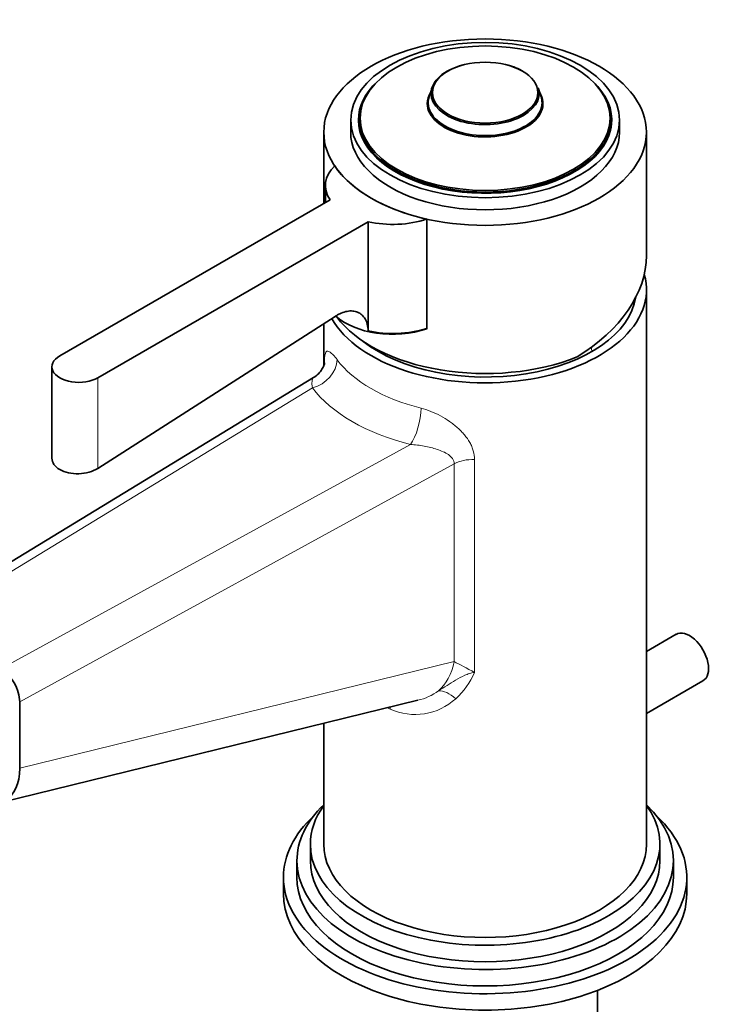
# Model space of a CAD drawing. Units: millimetres. Extents: x 0 to 1210, y 0 to 1833.
# Drawn here: x 341 to 447, y 453 to 600 of the extents above; entities that cross this region are included whole.
import ezdxf
from ezdxf import colors
from ezdxf.entities.mleader import LeaderData, LeaderLine
from ezdxf.math import Vec2, Vec3

# ---------------------------------------------------------------- set-up
doc = ezdxf.new("R2010")
doc.units = ezdxf.units.MM
doc.layers.add('DV7_Défaut', color=7, linetype='Continuous')
doc.layers.add('Défaut', color=7, linetype='Continuous')

# ---------------------------------------------------------------- blocks, each defined once
blk = doc.blocks.new('_DOT')
at = {"color": 0}
blk.add_line((0, 0), (-1, 0), dxfattribs=at)
at = {"color": 0, "const_width": 0.333}
blk.add_lwpolyline([(-0.1665, 0, 1), (0.1665, 0, 1)], format="xyb", close=True, dxfattribs=at)
blk = doc.blocks.new('SE6')
at = {"layer": 'DV7_Défaut', "color": 7, "linetype": 'Continuous', "lineweight": 35}
for p, q in [((402.52, 589.43), (402.09, 588.09)), ((418.75, 588.09), (418.33, 589.43)), ((390.42, 584.63), (390.42, 582.83)), ((391.67, 584.75), (391.67, 583.81)), ((429.17, 583.81), (429.17, 584.75)), ((430.42, 582.83), (430.42, 584.63)), ((386.42, 582.83), (386.42, 572.24)), ((434.42, 564.47), (434.42, 582.83)), ((386.66, 574.89), (386.66, 572.38)), ((387.35, 572.78), (347.14, 549.56)), ((401.74, 569.91), (401.74, 553.64)), ((352.79, 546.29), (393.01, 569.51)), ((393.01, 569.51), (393.01, 553.29)), ((434.42, 476.93), (434.42, 559.4)), ((388.11, 555.44), (352.79, 532.83)), ((386.42, 554.37), (386.42, 548.16)), ((401.74, 553.58), (401.74, 553.64)), ((345.97, 547.93), (345.97, 534.29)), ((384.91, 546.34), (324.91, 509.8)), ((438.83, 508.16), (434.42, 505.61)), ((434.42, 496.38), (442.83, 501.23)), ((338.14, 483.08), (400.41, 498.35)), ((341.18, 488.24), (341.18, 498.13)), ((386.42, 494.92), (386.42, 476.93)), ((384.42, 476.93), (384.42, 474.48)), ((436.42, 474.48), (436.42, 476.93)), ((382.42, 474.48), (382.42, 472.03)), ((438.42, 472.03), (438.42, 474.48)), ((380.42, 472.03), (380.42, 469.58)), ((440.42, 469.58), (440.42, 472.03)), ((427.15, 420.89), (427.15, 455.21))]:
    blk.add_line(p, q, dxfattribs=at)
at = {"layer": 'DV7_Défaut', "color": 7, "linetype": 'Continuous', "lineweight": 18}
for p, q in [((352.79, 546.29), (352.79, 532.83)), ((384.73, 544.81), (326.94, 509.62)), ((338.35, 503.03), (399.31, 536.4)), ((405.82, 533.51), (341.18, 498.13)), ((405.82, 504.09), (405.82, 533.51)), ((408.83, 534.14), (408.83, 502.49)), ((341.18, 488.24), (405.82, 504.09))]:
    blk.add_line(p, q, dxfattribs=at)
at = {"layer": 'DV7_Défaut', "color": 7, "linetype": 'Continuous', "lineweight": 35}
blk.add_arc((396.73, 569.73), 16.85, 257.2458, 287.3128, dxfattribs=at)
at = {"layer": 'DV7_Défaut', "color": 7, "linetype": 'Continuous', "lineweight": 18}
for centre, radius, start, end in [((398.85, 506.68), 10.83, 311.6059, 337.2814), ((398.17, 507.42), 9.35, 283.92, 304.6599), ((400.01, 505.15), 8.92, 245.4682, 312.5674)]:
    blk.add_arc(centre, radius, start, end, dxfattribs=at)
at = {"layer": 'DV7_Défaut', "color": 7, "linetype": 'Continuous', "lineweight": 35}
for centre, major_axis in [((410.42, 582.83), (-24, 0)), ((410.42, 584.63), (-20, 0)), ((410.42, 584.91), (18.6, 0)), ((410.42, 588.71), (7.84, 0))]:
    blk.add_ellipse(centre, major_axis=major_axis, ratio=0.57735, dxfattribs=at)
for centre, major_axis, ratio, start_param, end_param in [((410.42, 588.59), (-8.04, 0), 0.57735, 5.132272, 6.283185), ((410.42, 588.59), (-8.04, 0), 0.57735, 3.927392, 4.292506), ((410.42, 584.63), (-18.85, 0), 0.57735, 5.729259, 6.283185), ((410.42, 584.63), (-18.85, 0), 0.57735, 0, 3.695519), ((410.42, 587.09), (-8.61, 0), 0.57735, 5.944717, 6.283185), ((410.42, 587.09), (-8.61, 0), 0.57735, 0, 3.480061), ((410.42, 588.59), (-8.04, 0), 0.57735, 0, 3.323578), ((410.42, 587.21), (8.47, 0), 0.57735, 2.959607, 6.283185), ((410.42, 587.21), (8.47, 0), 0.57735, 0, 0.181986), ((410.42, 584.75), (-18.75, 0), 0.57735, 0, 3.141593), ((410.42, 582.83), (-20, 0), 0.57735, 0, 3.141593), ((410.42, 583.81), (-18.75, 0), 0.57735, 0, 0.033193), ((410.42, 583.81), (-18.75, 0), 0.57735, 3.1084, 3.141593), ((396.66, 574.89), (10, 0), 0.57735, 2.608701, 3.515474), ((410.42, 582.83), (-24, 0), 0.57735, 0.37011, 1.200687), ((396.66, 574.89), (-10, 0), 0.57735, 1.196915, 2.103688), ((410.42, 561.53), (-23.7, -5.55), 0.680497, 2.019166, 2.983433), ((410.42, 559.4), (-24, 0), 0.57735, 0.312095, 3.306551), ((410.42, 559.4), (-22.5, 0), 0.57735, 0.632656, 3.055009), ((396.66, 558.56), (10, 0), 0.57735, 3.699421, 5.245085), ((410.42, 560.79), (24, 0), 0.57735, 3.54468, 5.318918), ((349.97, 547.93), (4, 0), 0.57735, 2.356194, 5.497787), ((440.83, 504.69), (2, -3.46), 0.57735, 0, 3.141593), ((338.35, 499.77), (2, -3.46), 0.57735, 0.785042, 2.355839), ((334.1, 492.38), (-4.85, 9), 0.572699, 2.393608, 3.957487), ((410.42, 474.48), (-28, 0), 0.57735, 5.742086, 6.283185), ((410.42, 474.48), (-28, 0), 0.57735, 0, 3.682692), ((410.42, 476.93), (-26, 0), 0.57735, 5.888394, 6.283185), ((410.42, 476.93), (-26, 0), 0.57735, 0, 3.536384), ((410.42, 472.03), (-30, 0), 0.57735, 5.728822, 6.283185), ((410.42, 472.03), (-30, 0), 0.57735, 0, 3.695956), ((410.42, 476.93), (-24, 0), 0.57735, 0, 3.141593), ((410.42, 474.48), (-26, 0), 0.57735, 0, 3.141593), ((410.42, 472.03), (-28, 0), 0.57735, 0, 3.141593), ((410.42, 469.58), (-30, 0), 0.57735, 0, 3.141593)]:
    blk.add_ellipse(centre, major_axis=major_axis, ratio=ratio, start_param=start_param, end_param=end_param, dxfattribs=at)
at = {"layer": 'DV7_Défaut', "color": 7, "linetype": 'Continuous', "lineweight": 18}
for centre, major_axis, ratio, start_param, end_param in [((398.98, 557.67), (20, -34.64), 0.57735, 1.043265, 1.059919), ((384.73, 548.08), (-3.2, -2.4), 0.749368, 1.059126, 2.629922), ((410.42, 554.5), (-24, 0), 0.57735, 0.408332, 1.162465), ((410.42, 551.23), (-28, 0), 0.57735, 0.408332, 1.162465), ((399.31, 539.66), (-0.97, -3.88), 0.324213, 0.656461, 2.227257), ((408.57, 531.84), (-4, 0), 0.57735, 4.646137, 5.471117), ((398.94, 508.28), (2.38, -9.71), 0.692245, 0.351001, 0.963296), ((408.57, 502.5), (-4, 2.17), 0.026732, 4.660658, 5.485638), ((405.31, 496.31), (-2.4, 3.2), 0.518894, 5.063307, 5.988675), ((410.42, 502.17), (-23.92, 5.1), 0.381717, 1.000945, 1.022971), ((393.95, 495.17), (-1.68, -3.63), 0.455837, -3.977301, -3.878784)]:
    blk.add_ellipse(centre, major_axis=major_axis, ratio=ratio, start_param=start_param, end_param=end_param, dxfattribs=at)
at = {"layer": 'DV7_Défaut', "color": 7, "linetype": 'Continuous', "lineweight": 35}
for points, knots in [([(393.01, 553.29), (393, 553.64), (392.96, 553.97), (392.81, 554.56), (392.71, 554.83), (392.5, 555.18), (392.43, 555.29), (392.27, 555.49), (392.18, 555.58), (391.99, 555.75), (391.89, 555.82), (391.68, 555.96), (391.57, 556.01), (391.23, 556.15), (390.98, 556.21), (390.46, 556.26), (390.18, 556.24), (389.61, 556.13), (389.31, 556.05), (388.86, 555.86), (388.71, 555.79), (388.41, 555.63), (388.26, 555.54), (388.11, 555.44)], [0, 0, 0, 0, 0.125, 0.125, 0.25, 0.25, 0.3125, 0.3125, 0.375, 0.375, 0.4375, 0.4375, 0.5, 0.5, 0.625, 0.625, 0.75, 0.75, 0.875, 0.875, 0.9375, 0.9375, 1, 1, 1, 1]), ([(386.53, 548.54), (386.53, 548.54), (386.53, 548.51), (386.47, 548.25), (386.25, 547.71), (385.8, 547.05), (385.3, 546.55), (384.96, 546.39), (384.9, 546.36)], [0, 0, 0, 0, 0.1046, 0.279805, 0.47155, 0.698797, 0.953632, 1, 1, 1, 1]), ([(352.79, 532.83), (352.05, 532.35), (351.01, 532.06), (348.92, 532), (347.88, 532.23), (346.4, 533.08), (345.97, 533.7), (345.97, 534.34), (345.97, 534.34), (345.97, 534.34)], [0, 0, 0, 0, 0.3332604, 0.3332604, 0.6665208, 0.6665208, 0.9997812, 0.9997812, 1, 1, 1, 1])]:
    blk.add_open_spline(points, degree=3, knots=knots, dxfattribs=at)
at = {"layer": 'DV7_Défaut', "color": 7, "linetype": 'Continuous', "lineweight": 18}
for points, knots in [([(386.5, 548.55), (386.51, 548.77), (386.52, 548.97), (386.55, 549.4), (386.58, 549.61), (386.64, 549.87), (386.66, 549.94), (386.72, 550.07), (386.75, 550.12), (386.81, 550.2), (386.85, 550.23), (386.93, 550.27), (386.97, 550.27), (387.12, 550.26), (387.23, 550.21), (387.43, 550.07), (387.5, 550.01), (387.65, 549.87), (387.73, 549.79), (387.99, 549.51), (388.19, 549.28), (388.4, 549)], [0, 0, 0, 0, 0.1003398, 0.1003398, 0.2502831, 0.2502831, 0.3252548, 0.3252548, 0.4002265, 0.4002265, 0.4751982, 0.4751982, 0.5501699, 0.5501699, 0.7001133, 0.7001133, 0.7750849, 0.7750849, 0.8500566, 0.8500566, 1, 1, 1, 1]), ([(384.73, 544.81), (384.65, 545.21), (384.64, 545.53), (384.69, 546.02), (384.76, 546.2), (384.87, 546.32), (384.89, 546.33), (384.91, 546.35)], [0, 0, 0, 0, 0.451979, 0.451979, 0.903957, 0.903957, 1, 1, 1, 1]), ([(400.89, 541.78), (401.38, 541.66), (401.87, 541.5), (402.83, 541.12), (403.31, 540.89), (404.24, 540.39), (404.68, 540.12), (405.33, 539.68), (405.53, 539.52), (405.94, 539.21), (406.13, 539.05), (406.5, 538.71), (406.68, 538.54), (407.02, 538.19), (407.19, 538.01), (407.65, 537.45), (407.92, 537.07), (408.25, 536.47), (408.35, 536.27), (408.52, 535.86), (408.59, 535.64), (408.77, 535), (408.83, 534.58), (408.83, 534.14)], [0, 0, 0, 0, 0.125, 0.125, 0.25, 0.25, 0.375, 0.375, 0.4375, 0.4375, 0.5, 0.5, 0.5625, 0.5625, 0.625, 0.625, 0.75, 0.75, 0.8125, 0.8125, 0.875, 0.875, 1, 1, 1, 1]), ([(405.82, 533.51), (405.82, 533.66), (405.79, 533.79), (405.71, 534.05), (405.64, 534.18), (405.4, 534.52), (405.19, 534.71), (404.71, 535.05), (404.44, 535.19), (403.88, 535.44), (403.58, 535.56), (402.97, 535.76), (402.66, 535.85), (402.02, 536.01), (401.68, 536.08), (400.68, 536.26), (400, 536.35), (399.31, 536.4)], [0, 0, 0, 0, 0.0625, 0.0625, 0.125, 0.125, 0.25, 0.25, 0.375, 0.375, 0.5, 0.5, 0.625, 0.625, 0.75, 0.75, 1, 1, 1, 1]), ([(403.49, 499.73), (403.91, 499.99), (404.33, 500.27), (405.17, 500.82), (405.59, 501.1), (406.47, 501.61), (406.92, 501.86), (407.62, 502.16), (407.85, 502.25), (408.34, 502.4), (408.59, 502.46), (408.83, 502.49)], [0, 0, 0, 0, 0.25, 0.25, 0.5, 0.5, 0.75, 0.75, 0.875, 0.875, 1, 1, 1, 1])]:
    blk.add_open_spline(points, degree=3, knots=knots, dxfattribs=at)

msp = doc.modelspace()

# ---------------------------------------------------------------- block references
at = {"layer": 'Défaut'}
msp.add_blockref('SE6', (0, 0), dxfattribs=at)

# ---------------------------------------------------------------- leaders
at = {"layer": 'Défaut', "color": 7, "linetype": 'Continuous', "lineweight": 18}
ml = msp.add_multileader_mtext('Standard', dxfattribs=at)
ml.set_content('{\\pxsm0.9;\\fSolid Edge ISO|b1||i0||c0|p34;\\W1.;09/10/2017\\P}', color=256)
ml.set_leader_properties()
ml.set_arrow_properties(name='DOT')
ml.build(insert=Vec2(0, 0))
ml.multileader.update_dxf_attribs({"leader_type": 0, "dogleg_length": 0, "arrow_head_size": 12})
ctx = ml.context
ctx.base_point, ctx.char_height, ctx.arrow_head_size, ctx.landing_gap_size = Vec3(1010.19, 1825.75), 12, 12, 4.2
notes = []
notes.append((ctx, [(0, (0, 0, 0), (0, 0), (1, 0), 1, [])]))
ctx.mtext.insert = Vec3(1012.19, 1831.87)
for ctx, leaders in notes:
    for number, flags, end, landing, length, lines in leaders:
        leader = LeaderData()
        leader.index, (leader.has_last_leader_line, leader.has_dogleg_vector, leader.attachment_direction) = number, flags
        leader.last_leader_point, leader.dogleg_vector, leader.dogleg_length = Vec3(end), Vec3(landing), length
        for number, points, colour, breaks in lines:
            line = LeaderLine()
            line.index, line.vertices, line.color, line.breaks = number, Vec3.list(points), colors.encode_raw_color(colour), breaks
            leader.lines.append(line)
        ctx.leaders.append(leader)

doc.saveas('drawing.dxf')
